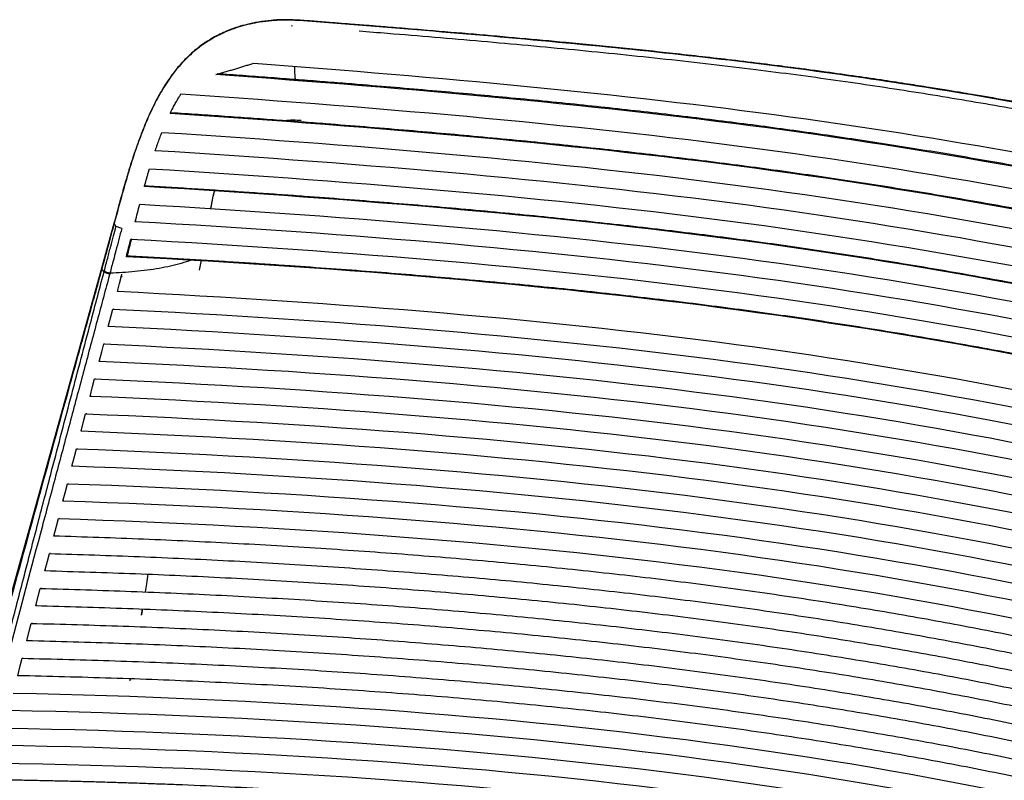
# Model space of a CAD drawing. Units: millimetres. Extents: x -404 to 327, y -747 to 284.
# Drawn here: x -184 to 107, y 59 to 284 of the extents above; entities that cross this region are included whole.
import ezdxf

# ---------------------------------------------------------------- set-up
doc = ezdxf.new("R2010")
doc.units = ezdxf.units.MM

msp = doc.modelspace()

# ---------------------------------------------------------------- linework, layer by layer
at = {"color": 7, "linetype": 'Continuous', "lineweight": 25}
for p, q in [((-103.36, 282.04), (-103.64, 282.06)), ((-139.19, 256.4), (-139.5, 256.21)), ((-146.85, 234.78), (-147.12, 234.61)), ((-127.48, 228.1), (-127.38, 228.64)), ((-155.99, 224.26), (-156.13, 223.74)), ((-149.56, 224.39), (-149.82, 224.22)), ((-156.13, 223.74), (-159.69, 210.79)), ((-155.93, 224.18), (-156.07, 223.66)), ((-152.17, 214.06), (-152.44, 213.89)), ((-130.79, 209.9), (-130.28, 212.81)), ((-159.06, 209.38), (-159.74, 210.16)), ((-157.32, 209.02), (-157.38, 208.77)), ((-153.73, 208.02), (-154, 207.85)), ((-154.85, 203.74), (-155.12, 203.57)), ((-156.23, 198.4), (-156.19, 198.57)), ((-157.53, 193.41), (-157.8, 193.25)), ((-158.92, 188.07), (-158.87, 188.25)), ((-160.21, 183.09), (-160.48, 182.92)), ((-161.6, 177.75), (-161.55, 177.93)), ((-162.9, 172.77), (-163.17, 172.6)), ((-164.28, 167.43), (-164.24, 167.61)), ((-165.58, 162.45), (-165.85, 162.28)), ((-166.96, 157.11), (-166.92, 157.29)), ((-168.26, 152.13), (-168.53, 151.96)), ((-169.64, 146.8), (-169.6, 146.97)), ((-170.93, 141.81), (-171.21, 141.64)), ((-172.32, 136.48), (-172.27, 136.65)), ((-173.61, 131.49), (-173.88, 131.33)), ((-175, 126.16), (-174.95, 126.34)), ((-176.29, 121.18), (-176.56, 121.01)), ((-177.67, 115.84), (-177.63, 116.02)), ((-178.96, 110.86), (-179.24, 110.69)), ((-148.01, 107.97), (-147.71, 109.84)), ((-147.71, 109.84), (-147.99, 108.06)), ((-180.35, 105.53), (-180.3, 105.7)), ((-181.64, 100.54), (-181.91, 100.37)), ((-183.02, 95.21), (-182.98, 95.39)), ((-151.33, 88.56), (-151.22, 89.28))]:
    msp.add_line(p, q, dxfattribs=at)
at = {"color": 7, "linetype": 'Continuous', "lineweight": 25, "flags": 128}
for points in [[(-159.69, 210.79), (-179.73, 138.72), (-189.08, 105.08), (-201.46, 60.59)], [(-159.06, 209.38), (-159.02, 209.52), (-158.99, 209.63)], [(-155.12, 203.57), (-154.49, 205.97), (-154, 207.85)], [(-157.8, 193.25), (-157.05, 196.14), (-156.46, 198.41)], [(-160.48, 182.92), (-159.73, 185.81), (-159.14, 188.09)], [(-163.17, 172.6), (-162.42, 175.49), (-161.83, 177.76)], [(-165.85, 162.28), (-165.1, 165.17), (-164.51, 167.44)], [(-168.53, 151.96), (-167.78, 154.85), (-167.19, 157.12)], [(-171.21, 141.64), (-170.46, 144.53), (-169.87, 146.8)], [(-173.88, 131.33), (-173.13, 134.22), (-172.55, 136.49)], [(-176.56, 121.01), (-175.81, 123.9), (-175.22, 126.17)], [(-179.24, 110.69), (-178.49, 113.58), (-177.9, 115.85)], [(-181.91, 100.37), (-181.16, 103.26), (-180.58, 105.53)], [(-184.59, 90.06), (-183.84, 92.95), (-183.25, 95.22)]]:
    msp.add_lwpolyline(points, dxfattribs=at)
at = {"color": 7, "linetype": 'Continuous', "lineweight": 25}
for centre, radius, start, end in [((54.27, 267.87), 0.574, 82.7588, 124.2462), ((-155.6, 216.27), 7.71, 243.3707, 256.6145)]:
    msp.add_arc(centre, radius, start, end, dxfattribs=at)
for points, knots in [([(-101.07, 283.74), (-102.46, 283.82), (-105.24, 283.99), (-109.42, 283.78), (-113.28, 283.29), (-116.58, 282.6), (-119.3, 281.83), (-121.62, 281.03), (-123.75, 280.14), (-126.58, 278.76), (-129.98, 276.68), (-133.54, 273.79), (-136.53, 270.72), (-139.13, 267.47), (-141.59, 263.8), (-143.96, 259.55), (-146.13, 254.96), (-147.69, 251.13), (-148.75, 248.29), (-149.38, 246.52), (-150.02, 244.68), (-150.78, 242.37), (-151.78, 239.19), (-153.01, 235.06), (-154.44, 229.98), (-155.45, 226.27), (-155.99, 224.26)], [0, 0, 0, 0, 0.0485442, 0.0971977, 0.1397905, 0.1767826, 0.2074928, 0.2329265, 0.2583965, 0.2847597, 0.3394277, 0.3942034, 0.4418091, 0.4851976, 0.5348462, 0.5896307, 0.6461952, 0.7019372, 0.7254626, 0.745749, 0.7636469, 0.7893398, 0.8258412, 0.8731712, 0.9312827, 1, 1, 1, 1]), ([(-101.33, 283.65), (-101.53, 283.66), (-101.92, 283.69), (-102.5, 283.73), (-103.07, 283.76), (-103.64, 283.78), (-104.19, 283.79), (-104.74, 283.8), (-105.27, 283.8), (-105.8, 283.8), (-106.32, 283.79), (-106.84, 283.78), (-107.34, 283.76), (-107.84, 283.73), (-108.33, 283.71), (-108.81, 283.67), (-109.28, 283.64), (-109.75, 283.6), (-110.21, 283.55), (-110.66, 283.51), (-111.1, 283.45), (-111.54, 283.4), (-111.97, 283.34), (-113.15, 283.17), (-115.18, 282.82), (-117.96, 282.14), (-120.71, 281.27), (-123.16, 280.3), (-125.36, 279.26), (-127.31, 278.19), (-129.17, 277.03), (-130.92, 275.77), (-132.7, 274.34), (-134.58, 272.62), (-136.23, 270.88), (-138.07, 268.71), (-140.32, 265.7), (-142.97, 261.37), (-145.45, 256.4), (-147.63, 251.23), (-149.7, 245.59), (-151.76, 239.17), (-153.84, 231.93), (-155.21, 226.85), (-155.93, 224.18)], [0, 0, 0, 0, 0.0069899, 0.0138323, 0.0205319, 0.0270932, 0.0335206, 0.0398184, 0.0459907, 0.0520415, 0.0579746, 0.0637939, 0.0695028, 0.0751049, 0.0806035, 0.0860019, 0.0913029, 0.0965097, 0.1016249, 0.1066513, 0.1115914, 0.1164475, 0.121222, 0.125917, 0.1561648, 0.1889142, 0.2202683, 0.2516388, 0.2773656, 0.3027079, 0.3277175, 0.3524327, 0.3768837, 0.4058859, 0.439823, 0.4585215, 0.5024109, 0.5664486, 0.6275934, 0.686278, 0.7512395, 0.8254272, 0.9086695, 1, 1, 1, 1]), ([(-101.06, 283.74), (-101.1, 283.75), (-101.19, 283.76), (-101.28, 283.69), (-101.33, 283.65)], [0, 0, 0, 0, 0.438698, 1, 1, 1, 1]), ([(53.94, 268.34), (41.59, 270.03), (29.02, 271.58), (3.54, 274.45), (-9.35, 275.76), (-48.38, 279.47), (-74.8, 281.6), (-101.33, 283.65)], [0, 0, 0, 0, 0.25, 0.25, 0.5, 0.5, 1, 1, 1, 1]), ([(54.34, 268.44), (52.67, 268.66), (49.56, 269.08), (45.24, 269.65), (41.62, 270.12), (38.65, 270.49), (33.75, 271.11), (24.02, 272.28), (4.6, 274.48), (-16.35, 276.59), (-36.04, 278.41), (-49.69, 279.61), (-60.08, 280.48), (-67.19, 281.07), (-70.86, 281.37), (-74.25, 281.65), (-77.3, 281.89), (-79.93, 282.1), (-82.41, 282.3), (-84.97, 282.5), (-88.12, 282.75), (-92.02, 283.06), (-96.43, 283.4), (-99.53, 283.64), (-101.06, 283.76)], [0, 0, 0, 0, 0.033758, 0.062718, 0.0868744, 0.1062217, 0.1218773, 0.1846052, 0.2989066, 0.5029571, 0.5895334, 0.6761056, 0.7629813, 0.786691, 0.8107858, 0.8324804, 0.8507879, 0.8685322, 0.8821892, 0.8975547, 0.9169467, 0.9414877, 0.9711772, 1, 1, 1, 1]), ([(173.46, 245.32), (171.91, 245.63), (163.21, 247.43), (147.19, 250.61), (125.3, 254.81), (103.08, 258.8), (80.47, 262.56), (57.38, 266.03), (32.96, 269.27), (7.17, 272.25), (-19.92, 275.01), (-47.41, 277.52), (-68.69, 279.32), (-80.81, 280.27), (-83.62, 280.49)], [0, 0, 0, 0, 0.019817, 0.11155, 0.203092, 0.294423, 0.385556, 0.476548, 0.567507, 0.667673, 0.768056, 0.868695, 0.969571, 1, 1, 1, 1]), ([(-125.99, 267.69), (-125.53, 267.82), (-124.64, 268.08), (-123.31, 268.48), (-122.01, 268.86), (-120.74, 269.24), (-119.49, 269.62), (-118.28, 269.98), (-117.09, 270.34), (-115.92, 270.7), (-115.16, 270.93), (-114.78, 271.05)], [0, 0, 0, 0, 0.121227, 0.239905, 0.356041, 0.469646, 0.580727, 0.689294, 0.795356, 0.898921, 1, 1, 1, 1]), ([(193.2, 224.28), (192.05, 224.53), (189.78, 225.02), (186.37, 225.75), (183, 226.47), (179.65, 227.18), (176.33, 227.87), (173.04, 228.56), (169.78, 229.24), (166.55, 229.91), (163.35, 230.57), (160.17, 231.21), (151.84, 232.9), (138.51, 235.54), (119.76, 239.08), (100.98, 242.43), (81.69, 245.66), (62.3, 248.68), (42.56, 251.51), (22.46, 254.14), (2.08, 256.56), (-18.8, 258.83), (-39.65, 260.9), (-60.96, 262.85), (-77.45, 264.24), (-89.33, 265.2), (-96.29, 265.74), (-103.39, 266.29), (-110.65, 266.84), (-118.07, 267.39), (-123.07, 267.75), (-125.59, 267.93)], [0, 0, 0, 0, 0.0119791, 0.0238367, 0.0355728, 0.0471875, 0.0586809, 0.0700531, 0.081304, 0.0924338, 0.1034425, 0.1143302, 0.125097, 0.1890203, 0.2501711, 0.3137861, 0.3751695, 0.4384931, 0.499982, 0.5615424, 0.6249449, 0.6863549, 0.7500019, 0.8111212, 0.8749678, 0.8947746, 0.9149936, 0.9356252, 0.95667, 0.9781281, 1, 1, 1, 1]), ([(-102.44, 266.21), (-102.48, 266.69), (-102.59, 267.96), (-102.64, 269.28), (-102.67, 270.11)], [0, 0, 0, 0, 0.377961, 1, 1, 1, 1]), ([(193.45, 243.29), (171.12, 247.93), (148.63, 252.5), (113.94, 258.88), (102.23, 260.93), (78.4, 264.82), (66.29, 266.65), (53.94, 268.34)], [0, 0, 0, 0, 0.5, 0.5, 0.75, 0.75, 1, 1, 1, 1]), ([(193.99, 243.36), (191.84, 243.8), (187.55, 244.7), (181.36, 245.97), (175.69, 247.13), (170.81, 248.12), (166.35, 249.02), (162.07, 249.89), (157.66, 250.76), (150.65, 252.15), (140.97, 254.03), (129.21, 256.25), (118.01, 258.3), (107.71, 260.12), (99.82, 261.46), (94.05, 262.43), (89.8, 263.12), (84.61, 263.96), (78.45, 264.92), (71.32, 266.01), (63.19, 267.21), (57.39, 268.01), (54.34, 268.44)], [0, 0, 0, 0, 0.047977, 0.096018, 0.138109, 0.174248, 0.204434, 0.236927, 0.269109, 0.301817, 0.391402, 0.481338, 0.557653, 0.632828, 0.701448, 0.724854, 0.754507, 0.790666, 0.833311, 0.882427, 0.937996, 1, 1, 1, 1]), ([(-139.5, 256.21), (-139.39, 256.44), (-139.16, 256.9), (-138.82, 257.57), (-138.49, 258.22), (-138.16, 258.83), (-137.83, 259.42), (-137.51, 259.99), (-137.2, 260.53), (-136.89, 261.04), (-136.59, 261.53), (-136.4, 261.84), (-136.3, 261.99)], [0, 0, 0, 0, 0.117137, 0.230457, 0.339964, 0.445662, 0.547556, 0.645648, 0.739937, 0.830424, 0.917111, 1, 1, 1, 1]), ([(197.27, 210.33), (196.18, 210.58), (194.01, 211.06), (190.76, 211.78), (187.54, 212.49), (184.33, 213.2), (181.14, 213.89), (177.98, 214.58), (174.84, 215.26), (171.71, 215.92), (168.61, 216.58), (165.53, 217.23), (162.47, 217.88), (153.93, 219.66), (140.04, 222.47), (120.35, 226.27), (100.58, 229.86), (80.25, 233.31), (59.76, 236.52), (38.89, 239.53), (17.62, 242.29), (-3.96, 244.83), (-26.04, 247.19), (-48.12, 249.32), (-70.68, 251.32), (-88.16, 252.73), (-100.77, 253.69), (-108.17, 254.24), (-115.71, 254.79), (-123.41, 255.33), (-131.25, 255.87), (-136.53, 256.22), (-139.19, 256.4)], [0, 0, 0, 0, 0.0109189, 0.0217481, 0.0324877, 0.0431376, 0.053698, 0.0641689, 0.0745504, 0.0848425, 0.0950454, 0.105159, 0.1151835, 0.1251188, 0.188909, 0.2501759, 0.3137687, 0.3752782, 0.4386408, 0.5002622, 0.5619319, 0.62535, 0.6867491, 0.7502282, 0.8114037, 0.8750521, 0.8949712, 0.9152518, 0.9358945, 0.9568998, 0.9782681, 1, 1, 1, 1]), ([(-106.17, 254.08), (-105.97, 254.11), (-104.98, 254.26), (-103.11, 254.34), (-101.55, 254.25), (-100.74, 254.21)], [0, 0, 0, 0, 0.108249, 0.538055, 1, 1, 1, 1]), ([(-143.92, 245.2), (-143.82, 245.49), (-143.63, 246.06), (-143.33, 246.89), (-143.04, 247.7), (-142.76, 248.48), (-142.48, 249.22), (-142.21, 249.94), (-142.02, 250.4), (-141.93, 250.63)], [0, 0, 0, 0, 0.158614, 0.311972, 0.460076, 0.602928, 0.740534, 0.872892, 1, 1, 1, 1]), ([(-147.12, 234.61), (-147.02, 234.98), (-146.82, 235.71), (-146.51, 236.8), (-146.21, 237.85), (-145.91, 238.87), (-145.71, 239.54), (-145.62, 239.87)], [0, 0, 0, 0, 0.211777, 0.417665, 0.617664, 0.811776, 1, 1, 1, 1]), ([(196.74, 187.73), (195.74, 187.97), (193.74, 188.43), (190.75, 189.13), (187.77, 189.82), (184.8, 190.5), (181.84, 191.17), (178.9, 191.84), (175.96, 192.5), (173.03, 193.16), (170.11, 193.8), (167.2, 194.44), (164.31, 195.08), (161.42, 195.7), (152.94, 197.53), (138.93, 200.45), (118.95, 204.39), (98.82, 208.11), (78.15, 211.67), (57.26, 214.97), (35.94, 218.05), (14.19, 220.87), (-7.92, 223.45), (-30.55, 225.82), (-53.24, 227.97), (-76.39, 229.93), (-94.03, 231.28), (-106.28, 232.15), (-112.82, 232.61), (-119.46, 233.06), (-126.18, 233.5), (-132.99, 233.93), (-139.89, 234.36), (-144.52, 234.64), (-146.85, 234.78)], [0, 0, 0, 0, 0.009968, 0.019879, 0.029733, 0.03953, 0.049271, 0.058954, 0.068581, 0.078151, 0.087665, 0.097122, 0.106523, 0.115867, 0.125156, 0.188735, 0.250295, 0.313612, 0.37519, 0.438322, 0.499951, 0.561728, 0.625017, 0.686655, 0.75004, 0.811518, 0.874955, 0.892219, 0.909682, 0.927345, 0.945207, 0.963271, 0.981535, 1, 1, 1, 1]), ([(-127.42, 228.56), (-127.28, 229.22), (-126.98, 230.72), (-126.64, 232.36), (-126.39, 233.35), (-126.35, 233.5)], [0, 0, 0, 0, 0.400937, 0.908002, 1, 1, 1, 1]), ([(-127.38, 228.63), (-127.11, 230.03), (-126.8, 231.65), (-126.37, 233.27), (-126.31, 233.49)], [0, 0, 0, 0, 0.861402, 1, 1, 1, 1]), ([(-127.38, 228.65), (-127.38, 228.65), (-127.35, 228.62), (-127.39, 228.59), (-127.42, 228.56)], [0, 0, 0, 0, 0.0448073, 1, 1, 1, 1]), ([(-127.38, 228.63), (-127.38, 228.63), (-127.36, 228.59), (-127.39, 228.58), (-127.42, 228.56)], [0, 0, 0, 0, 0.052387, 1, 1, 1, 1]), ([(-155.98, 224.26), (-155.99, 224.26), (-156.01, 224.24), (-155.96, 224.21), (-155.93, 224.18)], [0, 0, 0, 0, 0.1508, 1, 1, 1, 1]), ([(-156.07, 223.66), (-156.63, 221.57), (-157.8, 217.24), (-158.98, 212.92), (-159.59, 210.68)], [0, 0, 0, 0, 0.4839846, 1, 1, 1, 1]), ([(-158.99, 209.63), (-158.65, 210.91), (-158.01, 213.35), (-157.1, 216.83), (-156.28, 219.96), (-155.77, 221.93), (-155.53, 222.86)], [0, 0, 0, 0, 0.291271, 0.553573, 0.789144, 1, 1, 1, 1]), ([(-153.82, 222.25), (-154.1, 221.17), (-154.68, 218.96), (-155.5, 215.84), (-156.38, 212.51), (-156.97, 210.31), (-157.32, 209.02)], [0, 0, 0, 0, 0.244818, 0.500001, 0.707269, 1, 1, 1, 1]), ([(-156.12, 223.74), (-156.13, 223.74), (-156.15, 223.72), (-156.1, 223.69), (-156.07, 223.66)], [0, 0, 0, 0, 0.15541, 1, 1, 1, 1]), ([(-155.53, 222.86), (-155.62, 222.99), (-155.8, 223.26), (-155.98, 223.53), (-156.07, 223.66)], [0, 0, 0, 0, 0.5, 1, 1, 1, 1]), ([(-153.82, 222.25), (-154.01, 222.3), (-154.2, 222.35), (-154.57, 222.46), (-154.75, 222.52), (-155.06, 222.64), (-155.2, 222.69), (-155.41, 222.78), (-155.49, 222.83), (-155.53, 222.86)], [0, 0, 0, 0, 0.25, 0.25, 0.5, 0.5, 0.75, 0.75, 1, 1, 1, 1]), ([(-152.17, 214.06), (-151.95, 214.93), (-151.51, 216.65), (-151.07, 218.37), (-150.86, 219.22)], [0, 0, 0, 0, 0.505881, 1, 1, 1, 1]), ([(-133.13, 212.97), (-133.22, 212.93), (-134.11, 212.54), (-136.21, 211.9), (-139.34, 211.09), (-142.75, 210.41), (-146.3, 209.87), (-149.94, 209.46), (-153.62, 209.17), (-156.08, 209.07), (-157.32, 209.02)], [0, 0, 0, 0, 0.0163193, 0.156378, 0.2971371, 0.4380142, 0.5788279, 0.7188101, 0.858966, 1, 1, 1, 1]), ([(197.13, 166.24), (196.21, 166.46), (194.37, 166.91), (191.6, 167.58), (188.84, 168.25), (186.08, 168.91), (183.33, 169.56), (180.58, 170.21), (177.84, 170.85), (175.1, 171.48), (172.36, 172.11), (169.63, 172.74), (166.91, 173.36), (164.19, 173.97), (161.47, 174.58), (156.34, 175.72), (148.8, 177.36), (138.83, 179.47), (128.89, 181.5), (115.43, 184.17), (98.42, 187.36), (77.42, 191.01), (56.15, 194.4), (34.42, 197.54), (12.27, 200.41), (-10.26, 203.02), (-33.31, 205.4), (-52.64, 207.18), (-68.28, 208.49), (-80, 209.43), (-91.94, 210.32), (-102.2, 211.04), (-110.72, 211.61), (-117.45, 212.05), (-124.25, 212.47), (-131.13, 212.88), (-138.08, 213.29), (-145.1, 213.68), (-149.81, 213.93), (-152.17, 214.06)], [0, 0, 0, 0, 0.009182, 0.018325, 0.02743, 0.036497, 0.045527, 0.054518, 0.063471, 0.072387, 0.081265, 0.090106, 0.098909, 0.107674, 0.116402, 0.125093, 0.156978, 0.188445, 0.2195, 0.250147, 0.313333, 0.375039, 0.438218, 0.500076, 0.561873, 0.62499, 0.686748, 0.749993, 0.780625, 0.811665, 0.843118, 0.874988, 0.892396, 0.909953, 0.92766, 0.945517, 0.963526, 0.981687, 1, 1, 1, 1]), ([(-159.74, 210.16), (-160.17, 208.6), (-161.03, 205.48), (-162.76, 199.23), (-165.78, 188.31), (-171.82, 166.46), (-180.33, 135.64), (-190.66, 98.19), (-197.56, 73.23), (-201.12, 60.36)], [0, 0, 0, 0, 0.03125, 0.0625, 0.125, 0.25, 0.5, 0.7422, 1, 1, 1, 1]), ([(-159.67, 210.78), (-159.68, 210.78), (-159.7, 210.76), (-159.64, 210.72), (-159.59, 210.68)], [0, 0, 0, 0, 0.263453, 1, 1, 1, 1]), ([(-198.3, 59.26), (-197.15, 63.72), (-194.77, 72.9), (-191.09, 87.09), (-187.2, 102.11), (-183.08, 117.95), (-178.93, 133.86), (-174.2, 151.92), (-169.05, 171.55), (-163.8, 191.49), (-160.48, 203.99), (-159.06, 209.38)], [0, 0, 0, 0, 0.089002, 0.183495, 0.283487, 0.388986, 0.5, 0.601409, 0.75, 0.892344, 1, 1, 1, 1]), ([(-157.38, 208.77), (-158.62, 204.16), (-161.15, 194.74), (-165, 180.35), (-169, 165.39), (-173.15, 149.88), (-179.15, 127.37), (-187.21, 97.08), (-193.82, 72.14), (-197.25, 59.19)], [0, 0, 0, 0, 0.09254, 0.188811, 0.288812, 0.392542, 0.5, 0.740317, 1, 1, 1, 1]), ([(-158.99, 209.63), (-158.94, 209.59), (-158.85, 209.55), (-158.64, 209.45), (-158.51, 209.4), (-158.2, 209.29), (-158.03, 209.23), (-157.68, 209.12), (-157.49, 209.07), (-157.32, 209.02)], [0, 0, 0, 0, 0.25, 0.25, 0.5, 0.5, 0.75, 0.75, 1, 1, 1, 1]), ([(197.49, 80.73), (191.67, 82.36), (179.43, 85.77), (160.04, 90.7), (139.48, 95.57), (118.31, 100.17), (96.69, 104.47), (74.64, 108.47), (52.18, 112.14), (29.18, 115.49), (5.49, 118.55), (-18.86, 121.29), (-43.82, 123.73), (-69.2, 125.86), (-94.93, 127.68), (-120.99, 129.19), (-147.29, 130.44), (-165.02, 131.03), (-173.88, 131.33)], [0, 0, 0, 0, 0.057138, 0.120264, 0.183404, 0.246536, 0.309645, 0.371595, 0.433517, 0.49542, 0.557322, 0.620507, 0.683721, 0.746967, 0.810237, 0.873515, 0.93678, 1, 1, 1, 1]), ([(-175.22, 126.17), (-166.33, 125.88), (-148.55, 125.31), (-122.16, 124.09), (-96.03, 122.59), (-70.22, 120.79), (-44.93, 118.68), (-20.19, 116.28), (3.96, 113.58), (27.62, 110.55), (50.9, 107.17), (73.78, 103.44), (96.24, 99.38), (118.11, 95.01), (139.4, 90.37), (160.06, 85.46), (179.52, 80.48), (191.79, 77.02), (197.61, 75.38)], [0, 0, 0, 0, 0.0630925, 0.1262268, 0.1893742, 0.2525124, 0.3156267, 0.3775838, 0.4395122, 0.5014217, 0.5633306, 0.6265217, 0.6897424, 0.7529943, 0.8162705, 0.8795559, 0.9428284, 1, 1, 1, 1]), ([(197.73, 70.03), (191.93, 71.68), (179.69, 75.15), (160.25, 80.16), (139.59, 85.11), (118.3, 89.77), (96.54, 94.13), (74.33, 98.17), (51.68, 101.88), (28.49, 105.27), (4.59, 108.35), (-19.98, 111.11), (-45.18, 113.56), (-70.8, 115.68), (-96.79, 117.48), (-123.11, 118.97), (-149.69, 120.18), (-167.61, 120.73), (-176.56, 121.01)], [0, 0, 0, 0, 0.056929, 0.120072, 0.183226, 0.246371, 0.309491, 0.371454, 0.433389, 0.495305, 0.557221, 0.620418, 0.683645, 0.746903, 0.810186, 0.873478, 0.936759, 1, 1, 1, 1]), ([(-146.07, 120.13), (-146.23, 119.17), (-146.51, 117.39), (-146.79, 115.62), (-146.92, 114.8)], [0, 0, 0, 0, 0.539104, 1, 1, 1, 1]), ([(-177.9, 115.85), (-168.92, 115.58), (-150.94, 115.05), (-124.28, 113.86), (-97.89, 112.39), (-71.82, 110.6), (-46.29, 108.51), (-21.31, 106.1), (3.05, 103.38), (26.92, 100.33), (50.4, 96.92), (73.46, 93.15), (96.09, 89.04), (118.11, 84.61), (139.51, 79.9), (160.27, 74.91), (179.78, 69.86), (192.04, 66.35), (197.85, 64.68)], [0, 0, 0, 0, 0.063114, 0.126265, 0.189427, 0.252578, 0.315704, 0.377673, 0.439614, 0.501536, 0.563458, 0.626662, 0.689895, 0.753159, 0.816448, 0.879748, 0.943037, 1, 1, 1, 1]), ([(197.97, 59.34), (192.18, 61.01), (179.95, 64.54), (160.46, 69.62), (139.7, 74.64), (118.29, 79.38), (96.39, 83.79), (74.01, 87.88), (51.19, 91.63), (27.8, 95.05), (3.69, 98.15), (-21.1, 100.93), (-46.53, 103.38), (-72.4, 105.5), (-98.64, 107.29), (-125.23, 108.75), (-152.08, 109.91), (-170.19, 110.43), (-179.24, 110.69)], [0, 0, 0, 0, 0.05672, 0.11988, 0.183049, 0.246206, 0.309338, 0.371313, 0.43326, 0.495189, 0.557117, 0.620327, 0.683566, 0.746836, 0.810131, 0.873438, 0.936736, 1, 1, 1, 1]), ([(-180.58, 105.53), (-171.5, 105.28), (-153.34, 104.79), (-126.41, 103.64), (-99.75, 102.2), (-73.43, 100.43), (-47.64, 98.33), (-22.44, 95.92), (2.15, 93.18), (26.22, 90.11), (49.9, 86.67), (73.14, 82.86), (95.94, 78.7), (118.1, 74.22), (139.62, 69.44), (160.48, 64.37), (180.03, 59.24), (192.29, 55.67), (198.09, 53.99)], [0, 0, 0, 0, 0.0631375, 0.1263067, 0.1894826, 0.252646, 0.3157841, 0.3777647, 0.4397176, 0.5016523, 0.5635864, 0.6268024, 0.6900472, 0.753323, 0.8166243, 0.8799383, 0.9432458, 1, 1, 1, 1]), ([(198.21, 48.64), (192.43, 50.33), (180.2, 53.92), (160.68, 59.08), (139.82, 64.18), (118.28, 68.98), (96.24, 73.45), (73.7, 77.59), (50.7, 81.38), (27.11, 84.83), (2.8, 87.95), (-22.21, 90.75), (-47.88, 93.21), (-74, 95.32), (-100.5, 97.09), (-127.35, 98.53), (-154.48, 99.65), (-172.77, 100.13), (-181.91, 100.37)], [0, 0, 0, 0, 0.056512, 0.11969, 0.182873, 0.246043, 0.309187, 0.371173, 0.433132, 0.495072, 0.557012, 0.620234, 0.683485, 0.746766, 0.810074, 0.873395, 0.936712, 1, 1, 1, 1]), ([(-183.25, 95.22), (-174.08, 94.99), (-155.73, 94.52), (-128.53, 93.42), (-101.6, 92.01), (-75.03, 90.25), (-49, 88.16), (-23.57, 85.74), (1.24, 82.99), (25.52, 79.89), (49.4, 76.41), (72.83, 72.57), (95.78, 68.36), (118.09, 63.82), (139.74, 58.98), (160.69, 53.83), (180.29, 48.62), (192.55, 45), (198.33, 43.29)], [0, 0, 0, 0, 0.063163, 0.126351, 0.189542, 0.252717, 0.315867, 0.377858, 0.439823, 0.501769, 0.563715, 0.626942, 0.690198, 0.753485, 0.816799, 0.880128, 0.943454, 1, 1, 1, 1]), ([(198.45, 37.95), (192.69, 39.66), (180.46, 43.3), (160.89, 48.54), (139.94, 53.71), (118.28, 58.58), (96.09, 63.11), (73.38, 67.29), (50.2, 71.12), (26.43, 74.61), (1.9, 77.76), (-23.33, 80.57), (-49.24, 83.03), (-75.6, 85.14), (-102.35, 86.9), (-129.47, 88.3), (-156.87, 89.39), (-175.35, 89.84), (-184.59, 90.06)], [0, 0, 0, 0, 0.056303, 0.119501, 0.182699, 0.245882, 0.309037, 0.371034, 0.433003, 0.494955, 0.556906, 0.620139, 0.683401, 0.746693, 0.810013, 0.87335, 0.936686, 1, 1, 1, 1]), ([(201.8, 5.32), (201.18, 5.51), (199.95, 5.91), (198.1, 6.49), (196.24, 7.07), (194.38, 7.65), (192.5, 8.23), (190.63, 8.8), (188.74, 9.37), (186.85, 9.94), (184.95, 10.5), (183.04, 11.06), (181.13, 11.62), (179.21, 12.18), (177.29, 12.73), (175.36, 13.28), (173.42, 13.83), (171.47, 14.37), (169.52, 14.91), (167.56, 15.45), (165.59, 15.98), (163.62, 16.51), (158.83, 17.8), (151.15, 19.79), (140.45, 22.44), (129.59, 25.01), (114.87, 28.31), (96.04, 32.23), (72.69, 36.59), (48.68, 40.58), (23.94, 44.21), (-1.47, 47.45), (-27.47, 50.29), (-53.99, 52.75), (-76.39, 54.47), (-94.52, 55.66), (-108.19, 56.46), (-121.98, 57.16), (-132.93, 57.65), (-140.96, 57.96), (-146.04, 58.15), (-151.14, 58.32), (-156.24, 58.49), (-161.36, 58.64), (-166.49, 58.77), (-171.63, 58.9), (-176.79, 59.01), (-181.96, 59.12), (-187.14, 59.21), (-190.6, 59.26), (-192.33, 59.28)], [0, 0, 0, 0, 0.00601, 0.012017, 0.018021, 0.024022, 0.030021, 0.036016, 0.04201, 0.048, 0.053988, 0.059974, 0.065958, 0.071939, 0.077918, 0.083895, 0.08987, 0.095844, 0.101815, 0.107785, 0.113753, 0.11972, 0.125685, 0.157074, 0.188369, 0.21958, 0.25072, 0.313166, 0.375217, 0.437827, 0.500005, 0.562523, 0.62548, 0.687651, 0.75022, 0.781247, 0.812346, 0.843528, 0.874805, 0.88615, 0.8975, 0.908857, 0.92022, 0.931591, 0.942969, 0.954357, 0.965753, 0.977158, 0.988574, 1, 1, 1, 1])]:
    msp.add_open_spline(points, degree=3, knots=knots, dxfattribs=at)
for points in [[(-114.78, 271.05), (-60.2, 266.99), (47.15, 257.29), (141.27, 239.41), (186.78, 229.76)], [(192.81, 224.04), (144.99, 234.38), (45.81, 253.52), (-68.12, 263.56), (-125.99, 267.69)], [(-136.3, 261.99), (-75.55, 257.86), (44.12, 247.58), (147.6, 227.3), (197.27, 216.32)], [(196.96, 210.14), (147.08, 221.32), (42.76, 241.85), (-78.11, 252.15), (-139.5, 256.21)], [(-141.93, 250.63), (-80.04, 246.65), (41.77, 236.34), (146.71, 215.61), (196.7, 204.27)], [(196.54, 198.58), (146.48, 210.07), (41.04, 230.99), (-81.58, 241.3), (-143.92, 245.2)], [(-145.62, 239.87), (-82.87, 236.05), (40.48, 225.75), (146.37, 204.66), (196.46, 193.03)], [(196.47, 187.57), (146.34, 199.33), (40.04, 220.58), (-84, 230.87), (-147.12, 234.61)], [(-149.82, 224.22), (-149.39, 225.95), (-148.95, 227.68), (-148.51, 229.4)], [(-148.51, 229.4), (-85.01, 225.74), (39.69, 215.47), (146.38, 194.06), (196.52, 182.16)], [(196.62, 176.79), (146.46, 188.83), (39.39, 210.39), (-85.97, 220.65), (-149.82, 224.22)], [(-152.44, 213.89), (-152, 215.61), (-151.56, 217.34), (-151.13, 219.06)], [(-151.13, 219.06), (-86.91, 215.56), (39.11, 205.32), (146.55, 183.6), (196.74, 171.43)], [(196.86, 166.07), (146.66, 178.37), (38.82, 200.24), (-87.85, 210.48), (-152.44, 213.89)], [(-159.59, 210.68), (-159.64, 210.51), (-159.69, 210.33), (-159.74, 210.16)], [(-154, 207.85), (-153.93, 208.14), (-153.85, 208.44), (-153.77, 208.73)], [(197.16, 155.34), (146.89, 167.91), (38.25, 190.1), (-89.78, 200.31), (-155.12, 203.57)], [(-156.46, 198.41), (-90.74, 195.23), (37.96, 185.03), (147.01, 162.68), (197.31, 149.97)], [(197.46, 144.61), (147.13, 157.45), (37.68, 179.96), (-91.71, 190.15), (-157.8, 193.25)], [(-159.14, 188.09), (-92.67, 185.07), (37.4, 174.88), (147.26, 152.22), (197.61, 139.24)], [(197.77, 133.87), (147.38, 146.98), (37.11, 169.81), (-93.64, 179.98), (-160.48, 182.92)], [(-161.83, 177.76), (-94.6, 174.9), (36.83, 164.74), (147.5, 141.75), (197.92, 128.51)], [(198.07, 123.14), (147.63, 136.52), (36.55, 159.67), (-95.57, 169.82), (-163.17, 172.6)], [(-164.51, 167.44), (-96.53, 164.74), (36.26, 154.6), (147.75, 131.29), (198.23, 117.78)], [(198.38, 112.41), (147.87, 126.06), (35.98, 149.53), (-97.5, 159.66), (-165.85, 162.28)], [(-167.19, 157.12), (-98.46, 154.58), (35.7, 144.46), (148, 120.83), (198.54, 107.05)], [(198.69, 101.69), (148.12, 115.61), (35.42, 139.39), (-99.42, 149.5), (-168.53, 151.96)], [(-169.87, 146.8), (-100.38, 144.42), (35.14, 134.32), (148.25, 110.38), (198.85, 96.32)], [(199, 90.96), (148.37, 105.15), (34.86, 129.25), (-101.35, 139.34), (-171.21, 141.64)], [(-172.55, 136.49), (-102.31, 134.26), (34.57, 124.18), (148.5, 99.92), (199.16, 85.59)], [(-185.93, 84.9), (-111.91, 83.47), (31.78, 73.5), (149.77, 47.64), (200.73, 31.96)], [(200.89, 26.6), (149.9, 42.41), (31.51, 68.43), (-112.87, 78.39), (-187.26, 79.74)], [(-188.6, 74.58), (-113.83, 73.31), (31.23, 63.36), (150.03, 37.18), (201.05, 21.24)], [(201.2, 15.87), (150.16, 31.96), (30.95, 58.29), (-114.79, 68.23), (-189.94, 69.43)], [(-191.27, 64.27), (-115.75, 63.15), (30.67, 53.23), (150.29, 26.73), (201.36, 10.51)]]:
    msp.add_open_spline(points, degree=3, dxfattribs=at)

doc.saveas('drawing.dxf')
